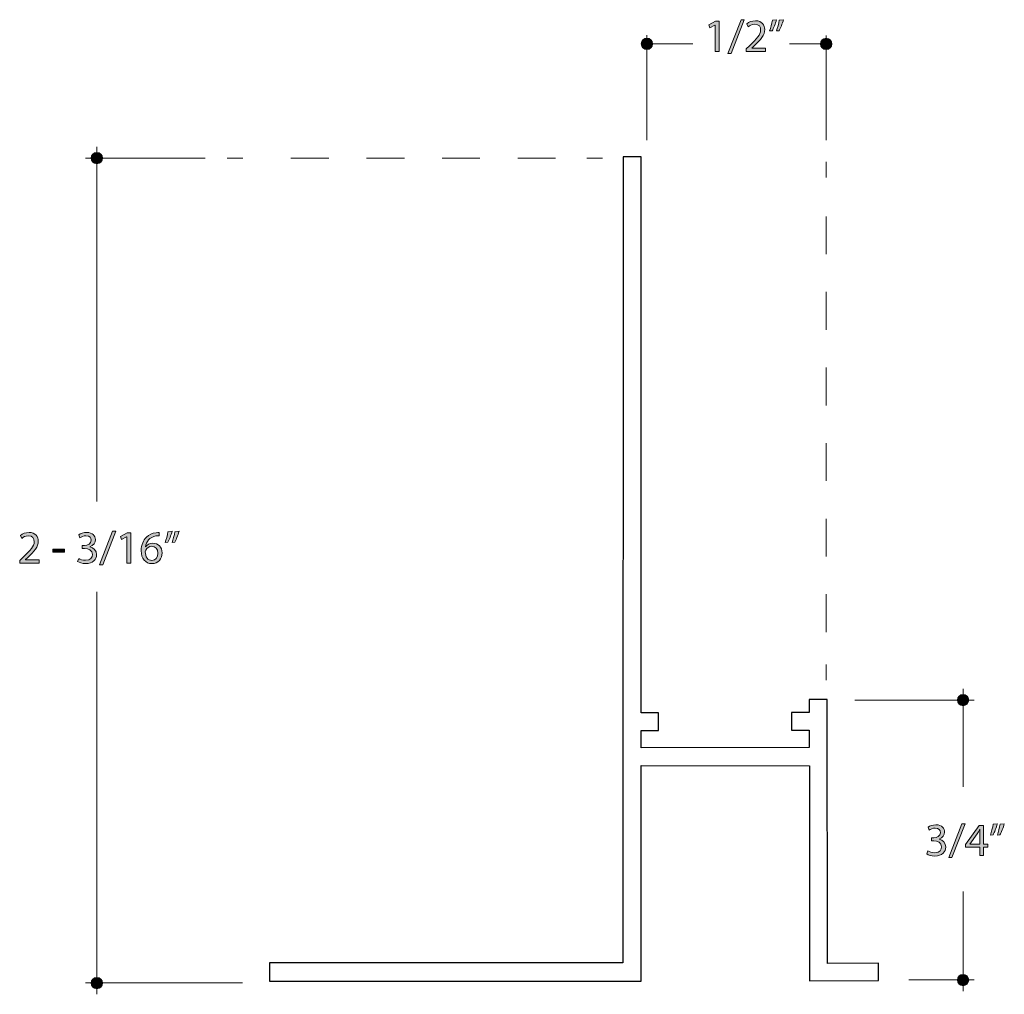
# Model space of a CAD drawing. Units: inches. Extents: x -3.6 to 12.8, y -10.6 to -2.7.
# Drawn here: x -3.6 to -1, y -5.9 to -3.3 of the extents above; entities that cross this region are included whole.
import ezdxf

# ---------------------------------------------------------------- set-up
doc = ezdxf.new("R2010")
doc.units = ezdxf.units.IN
doc.header["$MEASUREMENT"] = 0
doc.linetypes.add('AI-Linetype-0', pattern=[0.171808, 0.085904, -0.085904])
doc.linetypes.add('AI-Linetype-1', pattern=[0.165405, 0.082702, -0.082702])
doc.layers.add('Layer 1', color=7, linetype='Continuous', lineweight=0)

# ---------------------------------------------------------------- blocks, each defined once
blk = doc.blocks.new('Block_48')
at = {"layer": 'Layer 1'}
h = blk.add_hatch(color=7, dxfattribs=at)
h.dxf.hatch_style = 2
edge = h.paths.add_edge_path()
edge.add_spline(control_points=[(-1.1871, -5.4994), (-1.184, -5.5013), (-1.1768, -5.5044), (-1.1693, -5.5044), (-1.1553, -5.5044), (-1.151, -5.4956), (-1.1511, -5.4889), (-1.1512, -5.4777), (-1.1614, -5.4729), (-1.1719, -5.4729), (-1.1719, -5.4729), (-1.1779, -5.4729), (-1.1779, -5.4729), (-1.1779, -5.4729), (-1.1779, -5.4648), (-1.1779, -5.4648), (-1.1779, -5.4648), (-1.1719, -5.4648), (-1.1719, -5.4648), (-1.1639, -5.4648), (-1.1539, -5.4608), (-1.1539, -5.4513), (-1.1539, -5.4449), (-1.158, -5.4393), (-1.168, -5.4393), (-1.1745, -5.4393), (-1.1806, -5.4421), (-1.1841, -5.4446), (-1.1841, -5.4446), (-1.1869, -5.4367), (-1.1869, -5.4367), (-1.1827, -5.4336), (-1.1746, -5.4305), (-1.1659, -5.4305), (-1.1501, -5.4305), (-1.143, -5.4399), (-1.143, -5.4496), (-1.143, -5.4578), (-1.1479, -5.4648), (-1.1578, -5.4684), (-1.1578, -5.4684), (-1.1578, -5.4686), (-1.1578, -5.4686), (-1.1479, -5.4706), (-1.1399, -5.478), (-1.1399, -5.4892), (-1.1399, -5.502), (-1.1499, -5.5131), (-1.1691, -5.5131), (-1.1782, -5.5131), (-1.1861, -5.5103), (-1.19, -5.5077), (-1.19, -5.5077), (-1.1871, -5.4994), (-1.1871, -5.4994)], knot_values=[0, 0, 0, 0, 1, 1, 1, 2, 2, 2, 3, 3, 3, 4, 4, 4, 5, 5, 5, 6, 6, 6, 7, 7, 7, 8, 8, 8, 9, 9, 9, 10, 10, 10, 11, 11, 11, 12, 12, 12, 13, 13, 13, 14, 14, 14, 15, 15, 15, 16, 16, 16, 17, 17, 17, 18, 18, 18, 18], degree=3, periodic=0)
h = blk.add_hatch(color=7, dxfattribs=at)
h.dxf.hatch_style = 2
edge = h.paths.add_edge_path()
edge.add_spline(control_points=[(-1.132, -5.5167), (-1.132, -5.5167), (-1.0975, -5.4276), (-1.0975, -5.4276), (-1.0975, -5.4276), (-1.0891, -5.4276), (-1.0891, -5.4276), (-1.0891, -5.4276), (-1.1237, -5.5167), (-1.1237, -5.5167), (-1.1237, -5.5167), (-1.132, -5.5167), (-1.132, -5.5167)], knot_values=[0, 0, 0, 0, 1, 1, 1, 2, 2, 2, 3, 3, 3, 4, 4, 4, 4], degree=3, periodic=0)
h = blk.add_hatch(color=7, dxfattribs=at)
h.dxf.hatch_style = 2
edge = h.paths.add_edge_path()
edge.add_spline(control_points=[(-1.0503, -5.4815), (-1.0503, -5.4815), (-1.0503, -5.4549), (-1.0503, -5.4549), (-1.0503, -5.4507), (-1.0502, -5.4465), (-1.0499, -5.4423), (-1.0499, -5.4423), (-1.0503, -5.4423), (-1.0503, -5.4423), (-1.0528, -5.447), (-1.0547, -5.4505), (-1.057, -5.4541), (-1.057, -5.4541), (-1.0766, -5.4813), (-1.0766, -5.4813), (-1.0766, -5.4813), (-1.0766, -5.4815), (-1.0766, -5.4815), (-1.0766, -5.4815), (-1.0503, -5.4815), (-1.0503, -5.4815)], knot_values=[0, 0, 0, 0, 1, 1, 1, 2, 2, 2, 3, 3, 3, 4, 4, 4, 5, 5, 5, 6, 6, 6, 7, 7, 7, 7], degree=3, periodic=0)
edge = h.paths.add_edge_path()
edge.add_spline(control_points=[(-1.0503, -5.5118), (-1.0503, -5.5118), (-1.0503, -5.49), (-1.0503, -5.49), (-1.0503, -5.49), (-1.0876, -5.49), (-1.0876, -5.49), (-1.0876, -5.49), (-1.0876, -5.4829), (-1.0876, -5.4829), (-1.0876, -5.4829), (-1.0518, -5.4319), (-1.0518, -5.4319), (-1.0518, -5.4319), (-1.04, -5.4319), (-1.04, -5.4319), (-1.04, -5.4319), (-1.04, -5.4815), (-1.04, -5.4815), (-1.04, -5.4815), (-1.0288, -5.4815), (-1.0288, -5.4815), (-1.0288, -5.4815), (-1.0288, -5.49), (-1.0288, -5.49), (-1.0288, -5.49), (-1.04, -5.49), (-1.04, -5.49), (-1.04, -5.49), (-1.04, -5.5118), (-1.04, -5.5118), (-1.04, -5.5118), (-1.0503, -5.5118), (-1.0503, -5.5118)], knot_values=[0, 0, 0, 0, 1, 1, 1, 2, 2, 2, 3, 3, 3, 4, 4, 4, 5, 5, 5, 6, 6, 6, 7, 7, 7, 8, 8, 8, 9, 9, 9, 10, 10, 10, 11, 11, 11, 11], degree=3, periodic=0)
h = blk.add_hatch(color=7, dxfattribs=at)
h.dxf.hatch_style = 2
edge = h.paths.add_edge_path()
edge.add_spline(control_points=[(-0.9852, -5.4276), (-0.988, -5.4379), (-0.9933, -5.4511), (-0.9967, -5.4567), (-0.9967, -5.4567), (-1.0036, -5.4576), (-1.0036, -5.4576), (-1.0009, -5.4503), (-0.9977, -5.4375), (-0.9963, -5.4287), (-0.9963, -5.4287), (-0.9852, -5.4276), (-0.9852, -5.4276)], knot_values=[0, 0, 0, 0, 1, 1, 1, 2, 2, 2, 3, 3, 3, 4, 4, 4, 4], degree=3, periodic=0)
edge = h.paths.add_edge_path()
edge.add_spline(control_points=[(-1.0035, -5.4276), (-1.0063, -5.4379), (-1.0116, -5.4511), (-1.015, -5.4567), (-1.015, -5.4567), (-1.0219, -5.4576), (-1.0219, -5.4576), (-1.0193, -5.4503), (-1.0159, -5.4375), (-1.0146, -5.4287), (-1.0146, -5.4287), (-1.0035, -5.4276), (-1.0035, -5.4276)], knot_values=[0, 0, 0, 0, 1, 1, 1, 2, 2, 2, 3, 3, 3, 4, 4, 4, 4], degree=3, periodic=0)
for points, knots in [([(-1.1871, -5.4994), (-1.184, -5.5013), (-1.1768, -5.5044), (-1.1693, -5.5044), (-1.1553, -5.5044), (-1.151, -5.4956), (-1.1511, -5.4889), (-1.1512, -5.4777), (-1.1614, -5.4729), (-1.1719, -5.4729), (-1.1719, -5.4729), (-1.1779, -5.4729), (-1.1779, -5.4729), (-1.1779, -5.4729), (-1.1779, -5.4648), (-1.1779, -5.4648), (-1.1779, -5.4648), (-1.1719, -5.4648), (-1.1719, -5.4648), (-1.1639, -5.4648), (-1.1539, -5.4608), (-1.1539, -5.4513), (-1.1539, -5.4449), (-1.158, -5.4393), (-1.168, -5.4393), (-1.1745, -5.4393), (-1.1806, -5.4421), (-1.1841, -5.4446), (-1.1841, -5.4446), (-1.1869, -5.4367), (-1.1869, -5.4367), (-1.1827, -5.4336), (-1.1746, -5.4305), (-1.1659, -5.4305), (-1.1501, -5.4305), (-1.143, -5.4399), (-1.143, -5.4496), (-1.143, -5.4578), (-1.1479, -5.4648), (-1.1578, -5.4684), (-1.1578, -5.4684), (-1.1578, -5.4686), (-1.1578, -5.4686), (-1.1479, -5.4706), (-1.1399, -5.478), (-1.1399, -5.4892), (-1.1399, -5.502), (-1.1499, -5.5131), (-1.1691, -5.5131), (-1.1782, -5.5131), (-1.1861, -5.5103), (-1.19, -5.5077), (-1.19, -5.5077), (-1.1871, -5.4994), (-1.1871, -5.4994)], [0, 0, 0, 0, 1, 1, 1, 2, 2, 2, 3, 3, 3, 4, 4, 4, 5, 5, 5, 6, 6, 6, 7, 7, 7, 8, 8, 8, 9, 9, 9, 10, 10, 10, 11, 11, 11, 12, 12, 12, 13, 13, 13, 14, 14, 14, 15, 15, 15, 16, 16, 16, 17, 17, 17, 18, 18, 18, 18]), ([(-1.132, -5.5167), (-1.132, -5.5167), (-1.0975, -5.4276), (-1.0975, -5.4276), (-1.0975, -5.4276), (-1.0891, -5.4276), (-1.0891, -5.4276), (-1.0891, -5.4276), (-1.1237, -5.5167), (-1.1237, -5.5167), (-1.1237, -5.5167), (-1.132, -5.5167), (-1.132, -5.5167)], [0, 0, 0, 0, 1, 1, 1, 2, 2, 2, 3, 3, 3, 4, 4, 4, 4]), ([(-1.0503, -5.5118), (-1.0503, -5.5118), (-1.0503, -5.49), (-1.0503, -5.49), (-1.0503, -5.49), (-1.0876, -5.49), (-1.0876, -5.49), (-1.0876, -5.49), (-1.0876, -5.4829), (-1.0876, -5.4829), (-1.0876, -5.4829), (-1.0518, -5.4319), (-1.0518, -5.4319), (-1.0518, -5.4319), (-1.04, -5.4319), (-1.04, -5.4319), (-1.04, -5.4319), (-1.04, -5.4815), (-1.04, -5.4815), (-1.04, -5.4815), (-1.0288, -5.4815), (-1.0288, -5.4815), (-1.0288, -5.4815), (-1.0288, -5.49), (-1.0288, -5.49), (-1.0288, -5.49), (-1.04, -5.49), (-1.04, -5.49), (-1.04, -5.49), (-1.04, -5.5118), (-1.04, -5.5118), (-1.04, -5.5118), (-1.0503, -5.5118), (-1.0503, -5.5118)], [0, 0, 0, 0, 1, 1, 1, 2, 2, 2, 3, 3, 3, 4, 4, 4, 5, 5, 5, 6, 6, 6, 7, 7, 7, 8, 8, 8, 9, 9, 9, 10, 10, 10, 11, 11, 11, 11]), ([(-1.0503, -5.4815), (-1.0503, -5.4815), (-1.0503, -5.4549), (-1.0503, -5.4549), (-1.0503, -5.4507), (-1.0502, -5.4465), (-1.0499, -5.4423), (-1.0499, -5.4423), (-1.0503, -5.4423), (-1.0503, -5.4423), (-1.0528, -5.447), (-1.0547, -5.4505), (-1.057, -5.4541), (-1.057, -5.4541), (-1.0766, -5.4813), (-1.0766, -5.4813), (-1.0766, -5.4813), (-1.0766, -5.4815), (-1.0766, -5.4815), (-1.0766, -5.4815), (-1.0503, -5.4815), (-1.0503, -5.4815)], [0, 0, 0, 0, 1, 1, 1, 2, 2, 2, 3, 3, 3, 4, 4, 4, 5, 5, 5, 6, 6, 6, 7, 7, 7, 7]), ([(-1.0035, -5.4276), (-1.0063, -5.4379), (-1.0116, -5.4511), (-1.015, -5.4567), (-1.015, -5.4567), (-1.0219, -5.4576), (-1.0219, -5.4576), (-1.0193, -5.4503), (-1.0159, -5.4375), (-1.0146, -5.4287), (-1.0146, -5.4287), (-1.0035, -5.4276), (-1.0035, -5.4276)], [0, 0, 0, 0, 1, 1, 1, 2, 2, 2, 3, 3, 3, 4, 4, 4, 4]), ([(-0.9852, -5.4276), (-0.988, -5.4379), (-0.9933, -5.4511), (-0.9967, -5.4567), (-0.9967, -5.4567), (-1.0036, -5.4576), (-1.0036, -5.4576), (-1.0009, -5.4503), (-0.9977, -5.4375), (-0.9963, -5.4287), (-0.9963, -5.4287), (-0.9852, -5.4276), (-0.9852, -5.4276)], [0, 0, 0, 0, 1, 1, 1, 2, 2, 2, 3, 3, 3, 4, 4, 4, 4])]:
    blk.add_open_spline(points, degree=3, knots=knots, dxfattribs=at)
blk = doc.blocks.new('Block_47')
at = {"layer": 'Layer 1'}
blk.add_blockref('Block_48', (0, 0), dxfattribs=at)
blk = doc.blocks.new('Block_52')
at = {"layer": 'Layer 1'}
h = blk.add_hatch(color=7, dxfattribs=at)
h.dxf.hatch_style = 2
edge = h.paths.add_edge_path()
edge.add_spline(control_points=[(-1.7503, -3.314), (-1.7503, -3.314), (-1.7506, -3.314), (-1.7506, -3.314), (-1.7506, -3.314), (-1.7645, -3.3215), (-1.7645, -3.3215), (-1.7645, -3.3215), (-1.7666, -3.3133), (-1.7666, -3.3133), (-1.7666, -3.3133), (-1.7491, -3.304), (-1.7491, -3.304), (-1.7491, -3.304), (-1.7398, -3.304), (-1.7398, -3.304), (-1.7398, -3.304), (-1.7398, -3.3839), (-1.7398, -3.3839), (-1.7398, -3.3839), (-1.7503, -3.3839), (-1.7503, -3.3839), (-1.7503, -3.3839), (-1.7503, -3.314), (-1.7503, -3.314)], knot_values=[0, 0, 0, 0, 1, 1, 1, 2, 2, 2, 3, 3, 3, 4, 4, 4, 5, 5, 5, 6, 6, 6, 7, 7, 7, 8, 8, 8, 8], degree=3, periodic=0)
h = blk.add_hatch(color=7, dxfattribs=at)
h.dxf.hatch_style = 2
edge = h.paths.add_edge_path()
edge.add_spline(control_points=[(-1.7162, -3.3888), (-1.7162, -3.3888), (-1.6817, -3.2997), (-1.6817, -3.2997), (-1.6817, -3.2997), (-1.6733, -3.2997), (-1.6733, -3.2997), (-1.6733, -3.2997), (-1.7079, -3.3888), (-1.7079, -3.3888), (-1.7079, -3.3888), (-1.7162, -3.3888), (-1.7162, -3.3888)], knot_values=[0, 0, 0, 0, 1, 1, 1, 2, 2, 2, 3, 3, 3, 4, 4, 4, 4], degree=3, periodic=0)
h = blk.add_hatch(color=7, dxfattribs=at)
h.dxf.hatch_style = 2
edge = h.paths.add_edge_path()
edge.add_spline(control_points=[(-1.6682, -3.3839), (-1.6682, -3.3839), (-1.6682, -3.3772), (-1.6682, -3.3772), (-1.6682, -3.3772), (-1.6596, -3.369), (-1.6596, -3.369), (-1.6391, -3.3496), (-1.6298, -3.3392), (-1.6297, -3.3272), (-1.6297, -3.3191), (-1.6337, -3.3116), (-1.6457, -3.3116), (-1.653, -3.3116), (-1.659, -3.3153), (-1.6627, -3.3183), (-1.6627, -3.3183), (-1.6662, -3.3107), (-1.6662, -3.3107), (-1.6606, -3.306), (-1.6527, -3.3026), (-1.6434, -3.3026), (-1.6261, -3.3026), (-1.6189, -3.3144), (-1.6189, -3.3258), (-1.6189, -3.3406), (-1.6296, -3.3525), (-1.6465, -3.3687), (-1.6465, -3.3687), (-1.653, -3.3746), (-1.653, -3.3746), (-1.653, -3.3746), (-1.653, -3.3749), (-1.653, -3.3749), (-1.653, -3.3749), (-1.6169, -3.3749), (-1.6169, -3.3749), (-1.6169, -3.3749), (-1.6169, -3.3839), (-1.6169, -3.3839), (-1.6169, -3.3839), (-1.6682, -3.3839), (-1.6682, -3.3839)], knot_values=[0, 0, 0, 0, 1, 1, 1, 2, 2, 2, 3, 3, 3, 4, 4, 4, 5, 5, 5, 6, 6, 6, 7, 7, 7, 8, 8, 8, 9, 9, 9, 10, 10, 10, 11, 11, 11, 12, 12, 12, 13, 13, 13, 14, 14, 14, 14], degree=3, periodic=0)
h = blk.add_hatch(color=7, dxfattribs=at)
h.dxf.hatch_style = 2
edge = h.paths.add_edge_path()
edge.add_spline(control_points=[(-1.5694, -3.2997), (-1.5723, -3.31), (-1.5776, -3.3231), (-1.5809, -3.3288), (-1.5809, -3.3288), (-1.5878, -3.3296), (-1.5878, -3.3296), (-1.5851, -3.3224), (-1.5819, -3.3096), (-1.5806, -3.3008), (-1.5806, -3.3008), (-1.5694, -3.2997), (-1.5694, -3.2997)], knot_values=[0, 0, 0, 0, 1, 1, 1, 2, 2, 2, 3, 3, 3, 4, 4, 4, 4], degree=3, periodic=0)
edge = h.paths.add_edge_path()
edge.add_spline(control_points=[(-1.5877, -3.2997), (-1.5906, -3.31), (-1.5959, -3.3231), (-1.5992, -3.3288), (-1.5992, -3.3288), (-1.6061, -3.3296), (-1.6061, -3.3296), (-1.6035, -3.3224), (-1.6002, -3.3096), (-1.5988, -3.3008), (-1.5988, -3.3008), (-1.5877, -3.2997), (-1.5877, -3.2997)], knot_values=[0, 0, 0, 0, 1, 1, 1, 2, 2, 2, 3, 3, 3, 4, 4, 4, 4], degree=3, periodic=0)
for points, knots in [([(-1.7503, -3.314), (-1.7503, -3.314), (-1.7506, -3.314), (-1.7506, -3.314), (-1.7506, -3.314), (-1.7645, -3.3215), (-1.7645, -3.3215), (-1.7645, -3.3215), (-1.7666, -3.3133), (-1.7666, -3.3133), (-1.7666, -3.3133), (-1.7491, -3.304), (-1.7491, -3.304), (-1.7491, -3.304), (-1.7398, -3.304), (-1.7398, -3.304), (-1.7398, -3.304), (-1.7398, -3.3839), (-1.7398, -3.3839), (-1.7398, -3.3839), (-1.7503, -3.3839), (-1.7503, -3.3839), (-1.7503, -3.3839), (-1.7503, -3.314), (-1.7503, -3.314)], [0, 0, 0, 0, 1, 1, 1, 2, 2, 2, 3, 3, 3, 4, 4, 4, 5, 5, 5, 6, 6, 6, 7, 7, 7, 8, 8, 8, 8]), ([(-1.7162, -3.3888), (-1.7162, -3.3888), (-1.6817, -3.2997), (-1.6817, -3.2997), (-1.6817, -3.2997), (-1.6733, -3.2997), (-1.6733, -3.2997), (-1.6733, -3.2997), (-1.7079, -3.3888), (-1.7079, -3.3888), (-1.7079, -3.3888), (-1.7162, -3.3888), (-1.7162, -3.3888)], [0, 0, 0, 0, 1, 1, 1, 2, 2, 2, 3, 3, 3, 4, 4, 4, 4]), ([(-1.6682, -3.3839), (-1.6682, -3.3839), (-1.6682, -3.3772), (-1.6682, -3.3772), (-1.6682, -3.3772), (-1.6596, -3.369), (-1.6596, -3.369), (-1.6391, -3.3496), (-1.6298, -3.3392), (-1.6297, -3.3272), (-1.6297, -3.3191), (-1.6337, -3.3116), (-1.6457, -3.3116), (-1.653, -3.3116), (-1.659, -3.3153), (-1.6627, -3.3183), (-1.6627, -3.3183), (-1.6662, -3.3107), (-1.6662, -3.3107), (-1.6606, -3.306), (-1.6527, -3.3026), (-1.6434, -3.3026), (-1.6261, -3.3026), (-1.6189, -3.3144), (-1.6189, -3.3258), (-1.6189, -3.3406), (-1.6296, -3.3525), (-1.6465, -3.3687), (-1.6465, -3.3687), (-1.653, -3.3746), (-1.653, -3.3746), (-1.653, -3.3746), (-1.653, -3.3749), (-1.653, -3.3749), (-1.653, -3.3749), (-1.6169, -3.3749), (-1.6169, -3.3749), (-1.6169, -3.3749), (-1.6169, -3.3839), (-1.6169, -3.3839), (-1.6169, -3.3839), (-1.6682, -3.3839), (-1.6682, -3.3839)], [0, 0, 0, 0, 1, 1, 1, 2, 2, 2, 3, 3, 3, 4, 4, 4, 5, 5, 5, 6, 6, 6, 7, 7, 7, 8, 8, 8, 9, 9, 9, 10, 10, 10, 11, 11, 11, 12, 12, 12, 13, 13, 13, 14, 14, 14, 14]), ([(-1.5877, -3.2997), (-1.5906, -3.31), (-1.5959, -3.3231), (-1.5992, -3.3288), (-1.5992, -3.3288), (-1.6061, -3.3296), (-1.6061, -3.3296), (-1.6035, -3.3224), (-1.6002, -3.3096), (-1.5988, -3.3008), (-1.5988, -3.3008), (-1.5877, -3.2997), (-1.5877, -3.2997)], [0, 0, 0, 0, 1, 1, 1, 2, 2, 2, 3, 3, 3, 4, 4, 4, 4]), ([(-1.5694, -3.2997), (-1.5723, -3.31), (-1.5776, -3.3231), (-1.5809, -3.3288), (-1.5809, -3.3288), (-1.5878, -3.3296), (-1.5878, -3.3296), (-1.5851, -3.3224), (-1.5819, -3.3096), (-1.5806, -3.3008), (-1.5806, -3.3008), (-1.5694, -3.2997), (-1.5694, -3.2997)], [0, 0, 0, 0, 1, 1, 1, 2, 2, 2, 3, 3, 3, 4, 4, 4, 4])]:
    blk.add_open_spline(points, degree=3, knots=knots, dxfattribs=at)
blk = doc.blocks.new('Block_51')
at = {"layer": 'Layer 1'}
blk.add_blockref('Block_52', (0, 0), dxfattribs=at)
blk = doc.blocks.new('Block_54')
at = {"layer": 'Layer 1', "color": 7, "lineweight": 20}
for p, q in [((-1.4568, -3.7177), (-1.4568, -3.676)), ((-1.4568, -5.0479), (-1.4568, -5.0062))]:
    blk.add_line(p, q, dxfattribs=at)
at = {"layer": 'Layer 1', "color": 7, "linetype": 'AI-Linetype-0', "lineweight": 20}
blk.add_line((-1.4568, -4.9203), (-1.4568, -3.7606), dxfattribs=at)
blk = doc.blocks.new('Block_53')
at = {"layer": 'Layer 1'}
blk.add_blockref('Block_54', (0, 0), dxfattribs=at)
blk = doc.blocks.new('Block_56')
at = {"layer": 'Layer 1'}
h = blk.add_hatch(color=7, dxfattribs=at)
h.dxf.hatch_style = 2
edge = h.paths.add_edge_path()
edge.add_spline(control_points=[(-3.5898, -4.7379), (-3.5898, -4.7379), (-3.5898, -4.7313), (-3.5898, -4.7313), (-3.5898, -4.7313), (-3.5813, -4.723), (-3.5813, -4.723), (-3.5607, -4.7036), (-3.5515, -4.6933), (-3.5514, -4.6812), (-3.5514, -4.6731), (-3.5553, -4.6656), (-3.5673, -4.6656), (-3.5746, -4.6656), (-3.5806, -4.6693), (-3.5843, -4.6724), (-3.5843, -4.6724), (-3.5878, -4.6648), (-3.5878, -4.6648), (-3.5822, -4.6601), (-3.5743, -4.6567), (-3.5651, -4.6567), (-3.5478, -4.6567), (-3.5405, -4.6685), (-3.5405, -4.6799), (-3.5405, -4.6946), (-3.5512, -4.7066), (-3.5682, -4.7228), (-3.5682, -4.7228), (-3.5746, -4.7287), (-3.5746, -4.7287), (-3.5746, -4.7287), (-3.5746, -4.7289), (-3.5746, -4.7289), (-3.5746, -4.7289), (-3.5385, -4.7289), (-3.5385, -4.7289), (-3.5385, -4.7289), (-3.5385, -4.7379), (-3.5385, -4.7379), (-3.5385, -4.7379), (-3.5898, -4.7379), (-3.5898, -4.7379)], knot_values=[0, 0, 0, 0, 1, 1, 1, 2, 2, 2, 3, 3, 3, 4, 4, 4, 5, 5, 5, 6, 6, 6, 7, 7, 7, 8, 8, 8, 9, 9, 9, 10, 10, 10, 11, 11, 11, 12, 12, 12, 13, 13, 13, 14, 14, 14, 14], degree=3, periodic=0)
h = blk.add_hatch(color=7, dxfattribs=at)
h.dxf.hatch_style = 2
edge = h.paths.add_edge_path()
edge.add_spline(control_points=[(-3.4335, -4.7255), (-3.4304, -4.7275), (-3.4232, -4.7305), (-3.4157, -4.7305), (-3.4017, -4.7305), (-3.3974, -4.7217), (-3.3975, -4.715), (-3.3977, -4.7039), (-3.4078, -4.6991), (-3.4183, -4.6991), (-3.4183, -4.6991), (-3.4244, -4.6991), (-3.4244, -4.6991), (-3.4244, -4.6991), (-3.4244, -4.691), (-3.4244, -4.691), (-3.4244, -4.691), (-3.4183, -4.691), (-3.4183, -4.691), (-3.4104, -4.691), (-3.4004, -4.6869), (-3.4004, -4.6774), (-3.4004, -4.671), (-3.4045, -4.6654), (-3.4145, -4.6654), (-3.4209, -4.6654), (-3.4271, -4.6682), (-3.4305, -4.6707), (-3.4305, -4.6707), (-3.4334, -4.6628), (-3.4334, -4.6628), (-3.4292, -4.6597), (-3.421, -4.6567), (-3.4124, -4.6567), (-3.3966, -4.6567), (-3.3894, -4.666), (-3.3894, -4.6757), (-3.3894, -4.6839), (-3.3943, -4.691), (-3.4042, -4.6945), (-3.4042, -4.6945), (-3.4042, -4.6948), (-3.4042, -4.6948), (-3.3943, -4.6967), (-3.3863, -4.7041), (-3.3863, -4.7153), (-3.3863, -4.7281), (-3.3963, -4.7393), (-3.4156, -4.7393), (-3.4246, -4.7393), (-3.4325, -4.7364), (-3.4365, -4.7339), (-3.4365, -4.7339), (-3.4335, -4.7255), (-3.4335, -4.7255)], knot_values=[0, 0, 0, 0, 1, 1, 1, 2, 2, 2, 3, 3, 3, 4, 4, 4, 5, 5, 5, 6, 6, 6, 7, 7, 7, 8, 8, 8, 9, 9, 9, 10, 10, 10, 11, 11, 11, 12, 12, 12, 13, 13, 13, 14, 14, 14, 15, 15, 15, 16, 16, 16, 17, 17, 17, 18, 18, 18, 18], degree=3, periodic=0)
h = blk.add_hatch(color=7, dxfattribs=at)
h.dxf.hatch_style = 2
edge = h.paths.add_edge_path()
edge.add_spline(control_points=[(-3.3784, -4.7428), (-3.3784, -4.7428), (-3.3439, -4.6537), (-3.3439, -4.6537), (-3.3439, -4.6537), (-3.3355, -4.6537), (-3.3355, -4.6537), (-3.3355, -4.6537), (-3.3701, -4.7428), (-3.3701, -4.7428), (-3.3701, -4.7428), (-3.3784, -4.7428), (-3.3784, -4.7428)], knot_values=[0, 0, 0, 0, 1, 1, 1, 2, 2, 2, 3, 3, 3, 4, 4, 4, 4], degree=3, periodic=0)
h = blk.add_hatch(color=7, dxfattribs=at)
h.dxf.hatch_style = 2
edge = h.paths.add_edge_path()
edge.add_spline(control_points=[(-3.3067, -4.6681), (-3.3067, -4.6681), (-3.307, -4.6681), (-3.307, -4.6681), (-3.307, -4.6681), (-3.3209, -4.6756), (-3.3209, -4.6756), (-3.3209, -4.6756), (-3.3231, -4.6674), (-3.3231, -4.6674), (-3.3231, -4.6674), (-3.3055, -4.658), (-3.3055, -4.658), (-3.3055, -4.658), (-3.2962, -4.658), (-3.2962, -4.658), (-3.2962, -4.658), (-3.2962, -4.7379), (-3.2962, -4.7379), (-3.2962, -4.7379), (-3.3067, -4.7379), (-3.3067, -4.7379), (-3.3067, -4.7379), (-3.3067, -4.6681), (-3.3067, -4.6681)], knot_values=[0, 0, 0, 0, 1, 1, 1, 2, 2, 2, 3, 3, 3, 4, 4, 4, 5, 5, 5, 6, 6, 6, 7, 7, 7, 8, 8, 8, 8], degree=3, periodic=0)
h = blk.add_hatch(color=7, dxfattribs=at)
h.dxf.hatch_style = 2
edge = h.paths.add_edge_path()
edge.add_spline(control_points=[(-3.2242, -4.7117), (-3.2242, -4.7003), (-3.2308, -4.6934), (-3.2408, -4.6934), (-3.2473, -4.6934), (-3.2534, -4.6975), (-3.2563, -4.7032), (-3.2571, -4.7045), (-3.2576, -4.7061), (-3.2576, -4.708), (-3.2573, -4.7212), (-3.2513, -4.7309), (-3.2399, -4.7309), (-3.2305, -4.7309), (-3.2242, -4.7232), (-3.2242, -4.7117)], knot_values=[0, 0, 0, 0, 1, 1, 1, 2, 2, 2, 3, 3, 3, 4, 4, 4, 5, 5, 5, 5], degree=3, periodic=0)
edge = h.paths.add_edge_path()
edge.add_spline(control_points=[(-3.2211, -4.6656), (-3.2233, -4.6655), (-3.2262, -4.6656), (-3.2293, -4.6661), (-3.2463, -4.669), (-3.2553, -4.6814), (-3.2572, -4.6945), (-3.2572, -4.6945), (-3.2568, -4.6945), (-3.2568, -4.6945), (-3.253, -4.6895), (-3.2463, -4.6853), (-3.2374, -4.6853), (-3.2232, -4.6853), (-3.2132, -4.6955), (-3.2132, -4.7111), (-3.2132, -4.7257), (-3.2232, -4.7393), (-3.2399, -4.7393), (-3.2571, -4.7393), (-3.2683, -4.726), (-3.2683, -4.7052), (-3.2683, -4.6895), (-3.2626, -4.6771), (-3.2547, -4.6692), (-3.248, -4.6627), (-3.2391, -4.6586), (-3.229, -4.6574), (-3.2258, -4.6569), (-3.2231, -4.6568), (-3.2211, -4.6568), (-3.2211, -4.6568), (-3.2211, -4.6656), (-3.2211, -4.6656)], knot_values=[0, 0, 0, 0, 1, 1, 1, 2, 2, 2, 3, 3, 3, 4, 4, 4, 5, 5, 5, 6, 6, 6, 7, 7, 7, 8, 8, 8, 9, 9, 9, 10, 10, 10, 11, 11, 11, 11], degree=3, periodic=0)
h = blk.add_hatch(color=7, dxfattribs=at)
h.dxf.hatch_style = 2
edge = h.paths.add_edge_path()
edge.add_spline(control_points=[(-3.1682, -4.6537), (-3.1711, -4.664), (-3.1764, -4.6772), (-3.1797, -4.6828), (-3.1797, -4.6828), (-3.1866, -4.6837), (-3.1866, -4.6837), (-3.1839, -4.6765), (-3.1807, -4.6637), (-3.1794, -4.6548), (-3.1794, -4.6548), (-3.1682, -4.6537), (-3.1682, -4.6537)], knot_values=[0, 0, 0, 0, 1, 1, 1, 2, 2, 2, 3, 3, 3, 4, 4, 4, 4], degree=3, periodic=0)
edge = h.paths.add_edge_path()
edge.add_spline(control_points=[(-3.1865, -4.6537), (-3.1894, -4.664), (-3.1947, -4.6772), (-3.198, -4.6828), (-3.198, -4.6828), (-3.2049, -4.6837), (-3.2049, -4.6837), (-3.2023, -4.6765), (-3.199, -4.6637), (-3.1976, -4.6548), (-3.1976, -4.6548), (-3.1865, -4.6537), (-3.1865, -4.6537)], knot_values=[0, 0, 0, 0, 1, 1, 1, 2, 2, 2, 3, 3, 3, 4, 4, 4, 4], degree=3, periodic=0)
h = blk.add_hatch(color=7, dxfattribs=at)
h.dxf.hatch_style = 2
edge = h.paths.add_edge_path()
edge.add_spline(control_points=[(-3.4715, -4.7007), (-3.4715, -4.7007), (-3.4715, -4.7087), (-3.4715, -4.7087), (-3.4715, -4.7087), (-3.5021, -4.7087), (-3.5021, -4.7087), (-3.5021, -4.7087), (-3.5021, -4.7007), (-3.5021, -4.7007), (-3.5021, -4.7007), (-3.4715, -4.7007), (-3.4715, -4.7007)], knot_values=[0, 0, 0, 0, 1, 1, 1, 2, 2, 2, 3, 3, 3, 4, 4, 4, 4], degree=3, periodic=0)
for points, knots in [([(-3.5898, -4.7379), (-3.5898, -4.7379), (-3.5898, -4.7313), (-3.5898, -4.7313), (-3.5898, -4.7313), (-3.5813, -4.723), (-3.5813, -4.723), (-3.5607, -4.7036), (-3.5515, -4.6933), (-3.5514, -4.6812), (-3.5514, -4.6731), (-3.5553, -4.6656), (-3.5673, -4.6656), (-3.5746, -4.6656), (-3.5806, -4.6693), (-3.5843, -4.6724), (-3.5843, -4.6724), (-3.5878, -4.6648), (-3.5878, -4.6648), (-3.5822, -4.6601), (-3.5743, -4.6567), (-3.5651, -4.6567), (-3.5478, -4.6567), (-3.5405, -4.6685), (-3.5405, -4.6799), (-3.5405, -4.6946), (-3.5512, -4.7066), (-3.5682, -4.7228), (-3.5682, -4.7228), (-3.5746, -4.7287), (-3.5746, -4.7287), (-3.5746, -4.7287), (-3.5746, -4.7289), (-3.5746, -4.7289), (-3.5746, -4.7289), (-3.5385, -4.7289), (-3.5385, -4.7289), (-3.5385, -4.7289), (-3.5385, -4.7379), (-3.5385, -4.7379), (-3.5385, -4.7379), (-3.5898, -4.7379), (-3.5898, -4.7379)], [0, 0, 0, 0, 1, 1, 1, 2, 2, 2, 3, 3, 3, 4, 4, 4, 5, 5, 5, 6, 6, 6, 7, 7, 7, 8, 8, 8, 9, 9, 9, 10, 10, 10, 11, 11, 11, 12, 12, 12, 13, 13, 13, 14, 14, 14, 14]), ([(-3.4335, -4.7255), (-3.4304, -4.7275), (-3.4232, -4.7305), (-3.4157, -4.7305), (-3.4017, -4.7305), (-3.3974, -4.7217), (-3.3975, -4.715), (-3.3977, -4.7039), (-3.4078, -4.6991), (-3.4183, -4.6991), (-3.4183, -4.6991), (-3.4244, -4.6991), (-3.4244, -4.6991), (-3.4244, -4.6991), (-3.4244, -4.691), (-3.4244, -4.691), (-3.4244, -4.691), (-3.4183, -4.691), (-3.4183, -4.691), (-3.4104, -4.691), (-3.4004, -4.6869), (-3.4004, -4.6774), (-3.4004, -4.671), (-3.4045, -4.6654), (-3.4145, -4.6654), (-3.4209, -4.6654), (-3.4271, -4.6682), (-3.4305, -4.6707), (-3.4305, -4.6707), (-3.4334, -4.6628), (-3.4334, -4.6628), (-3.4292, -4.6597), (-3.421, -4.6567), (-3.4124, -4.6567), (-3.3966, -4.6567), (-3.3894, -4.666), (-3.3894, -4.6757), (-3.3894, -4.6839), (-3.3943, -4.691), (-3.4042, -4.6945), (-3.4042, -4.6945), (-3.4042, -4.6948), (-3.4042, -4.6948), (-3.3943, -4.6967), (-3.3863, -4.7041), (-3.3863, -4.7153), (-3.3863, -4.7281), (-3.3963, -4.7393), (-3.4156, -4.7393), (-3.4246, -4.7393), (-3.4325, -4.7364), (-3.4365, -4.7339), (-3.4365, -4.7339), (-3.4335, -4.7255), (-3.4335, -4.7255)], [0, 0, 0, 0, 1, 1, 1, 2, 2, 2, 3, 3, 3, 4, 4, 4, 5, 5, 5, 6, 6, 6, 7, 7, 7, 8, 8, 8, 9, 9, 9, 10, 10, 10, 11, 11, 11, 12, 12, 12, 13, 13, 13, 14, 14, 14, 15, 15, 15, 16, 16, 16, 17, 17, 17, 18, 18, 18, 18]), ([(-3.3784, -4.7428), (-3.3784, -4.7428), (-3.3439, -4.6537), (-3.3439, -4.6537), (-3.3439, -4.6537), (-3.3355, -4.6537), (-3.3355, -4.6537), (-3.3355, -4.6537), (-3.3701, -4.7428), (-3.3701, -4.7428), (-3.3701, -4.7428), (-3.3784, -4.7428), (-3.3784, -4.7428)], [0, 0, 0, 0, 1, 1, 1, 2, 2, 2, 3, 3, 3, 4, 4, 4, 4]), ([(-3.3067, -4.6681), (-3.3067, -4.6681), (-3.307, -4.6681), (-3.307, -4.6681), (-3.307, -4.6681), (-3.3209, -4.6756), (-3.3209, -4.6756), (-3.3209, -4.6756), (-3.3231, -4.6674), (-3.3231, -4.6674), (-3.3231, -4.6674), (-3.3055, -4.658), (-3.3055, -4.658), (-3.3055, -4.658), (-3.2962, -4.658), (-3.2962, -4.658), (-3.2962, -4.658), (-3.2962, -4.7379), (-3.2962, -4.7379), (-3.2962, -4.7379), (-3.3067, -4.7379), (-3.3067, -4.7379), (-3.3067, -4.7379), (-3.3067, -4.6681), (-3.3067, -4.6681)], [0, 0, 0, 0, 1, 1, 1, 2, 2, 2, 3, 3, 3, 4, 4, 4, 5, 5, 5, 6, 6, 6, 7, 7, 7, 8, 8, 8, 8]), ([(-3.2211, -4.6656), (-3.2233, -4.6655), (-3.2262, -4.6656), (-3.2293, -4.6661), (-3.2463, -4.669), (-3.2553, -4.6814), (-3.2572, -4.6945), (-3.2572, -4.6945), (-3.2568, -4.6945), (-3.2568, -4.6945), (-3.253, -4.6895), (-3.2463, -4.6853), (-3.2374, -4.6853), (-3.2232, -4.6853), (-3.2132, -4.6955), (-3.2132, -4.7111), (-3.2132, -4.7257), (-3.2232, -4.7393), (-3.2399, -4.7393), (-3.2571, -4.7393), (-3.2683, -4.726), (-3.2683, -4.7052), (-3.2683, -4.6895), (-3.2626, -4.6771), (-3.2547, -4.6692), (-3.248, -4.6627), (-3.2391, -4.6586), (-3.229, -4.6574), (-3.2258, -4.6569), (-3.2231, -4.6568), (-3.2211, -4.6568), (-3.2211, -4.6568), (-3.2211, -4.6656), (-3.2211, -4.6656)], [0, 0, 0, 0, 1, 1, 1, 2, 2, 2, 3, 3, 3, 4, 4, 4, 5, 5, 5, 6, 6, 6, 7, 7, 7, 8, 8, 8, 9, 9, 9, 10, 10, 10, 11, 11, 11, 11]), ([(-3.1865, -4.6537), (-3.1894, -4.664), (-3.1947, -4.6772), (-3.198, -4.6828), (-3.198, -4.6828), (-3.2049, -4.6837), (-3.2049, -4.6837), (-3.2023, -4.6765), (-3.199, -4.6637), (-3.1976, -4.6548), (-3.1976, -4.6548), (-3.1865, -4.6537), (-3.1865, -4.6537)], [0, 0, 0, 0, 1, 1, 1, 2, 2, 2, 3, 3, 3, 4, 4, 4, 4]), ([(-3.1682, -4.6537), (-3.1711, -4.664), (-3.1764, -4.6772), (-3.1797, -4.6828), (-3.1797, -4.6828), (-3.1866, -4.6837), (-3.1866, -4.6837), (-3.1839, -4.6765), (-3.1807, -4.6637), (-3.1794, -4.6548), (-3.1794, -4.6548), (-3.1682, -4.6537), (-3.1682, -4.6537)], [0, 0, 0, 0, 1, 1, 1, 2, 2, 2, 3, 3, 3, 4, 4, 4, 4]), ([(-3.4715, -4.7007), (-3.4715, -4.7007), (-3.4715, -4.7087), (-3.4715, -4.7087), (-3.4715, -4.7087), (-3.5021, -4.7087), (-3.5021, -4.7087), (-3.5021, -4.7087), (-3.5021, -4.7007), (-3.5021, -4.7007), (-3.5021, -4.7007), (-3.4715, -4.7007), (-3.4715, -4.7007)], [0, 0, 0, 0, 1, 1, 1, 2, 2, 2, 3, 3, 3, 4, 4, 4, 4]), ([(-3.2242, -4.7117), (-3.2242, -4.7003), (-3.2308, -4.6934), (-3.2408, -4.6934), (-3.2473, -4.6934), (-3.2534, -4.6975), (-3.2563, -4.7032), (-3.2571, -4.7045), (-3.2576, -4.7061), (-3.2576, -4.708), (-3.2573, -4.7212), (-3.2513, -4.7309), (-3.2399, -4.7309), (-3.2305, -4.7309), (-3.2242, -4.7232), (-3.2242, -4.7117)], [0, 0, 0, 0, 1, 1, 1, 2, 2, 2, 3, 3, 3, 4, 4, 4, 5, 5, 5, 5])]:
    blk.add_open_spline(points, degree=3, knots=knots, dxfattribs=at)
blk = doc.blocks.new('Block_55')
at = {"layer": 'Layer 1'}
blk.add_blockref('Block_56', (0, 0), dxfattribs=at)
blk = doc.blocks.new('Block_58')
at = {"layer": 'Layer 1', "color": 7, "lineweight": 20}
for p, q in [((-2.9992, -3.6658), (-3.0409, -3.6658)), ((-2.0478, -3.6658), (-2.0895, -3.6658))]:
    blk.add_line(p, q, dxfattribs=at)
at = {"layer": 'Layer 1', "color": 7, "linetype": 'AI-Linetype-1', "lineweight": 20}
blk.add_line((-2.1722, -3.6658), (-2.9579, -3.6658), dxfattribs=at)
blk = doc.blocks.new('Block_57')
at = {"layer": 'Layer 1'}
blk.add_blockref('Block_58', (0, 0), dxfattribs=at)

msp = doc.modelspace()

# ---------------------------------------------------------------- hatches: boundary and pattern name
at = {"layer": 'Layer 1'}
h = msp.add_hatch(color=7, dxfattribs=at)
h.dxf.hatch_style = 2
edge = h.paths.add_edge_path()
edge.add_arc((-1.9304, -3.3636), 0.015, 0, 360)
h = msp.add_hatch(color=7, dxfattribs=at)
h.dxf.hatch_style = 2
edge = h.paths.add_edge_path()
edge.add_arc((-1.4564, -3.3639), 0.015, 0, 360)
h = msp.add_hatch(color=7, dxfattribs=at)
h.dxf.hatch_style = 2
edge = h.paths.add_edge_path()
edge.add_arc((-3.3857, -3.6658), 0.015, 0, 360)
h = msp.add_hatch(color=7, dxfattribs=at)
h.dxf.hatch_style = 2
edge = h.paths.add_edge_path()
edge.add_arc((-1.0942, -5.1004), 0.015, 0, 360)
h = msp.add_hatch(color=7, dxfattribs=at)
h.dxf.hatch_style = 2
edge = h.paths.add_edge_path()
edge.add_arc((-1.0942, -5.8412), 0.015, 0, 360)
h = msp.add_hatch(color=7, dxfattribs=at)
h.dxf.hatch_style = 2
edge = h.paths.add_edge_path()
edge.add_arc((-3.3857, -5.8494), 0.015, 0, 360)

# ---------------------------------------------------------------- linework, layer by layer
at = {"layer": 'Layer 1', "color": 7, "lineweight": 20}
for p, q in [((-1.9306, -3.6181), (-1.9306, -3.3403)), ((-1.4568, -3.6181), (-1.4568, -3.3417)), ((-1.9295, -3.3637), (-1.8088, -3.3637)), ((-1.4564, -3.3637), (-1.5533, -3.3637)), ((-3.3858, -3.6361), (-3.3858, -4.5751)), ((-3.0989, -3.6658), (-3.4154, -3.6658)), ((-3.3858, -5.8791), (-3.3858, -4.8142)), ((-1.0941, -5.0707), (-1.0941, -5.33)), ((-1.381, -5.1004), (-1.0645, -5.1004)), ((-1.0941, -5.8709), (-1.0941, -5.607)), ((-3.0001, -5.8487), (-3.4154, -5.8487)), ((-1.2373, -5.8405), (-1.0645, -5.8405))]:
    msp.add_line(p, q, dxfattribs=at)
at = {"layer": 'Layer 1', "color": 7, "lineweight": 25}
msp.add_lwpolyline([(-1.9936, -3.6627), (-1.9939, -5.7957), (-2.9287, -5.796), (-2.9292, -5.8444), (-1.9455, -5.844), (-1.9462, -5.7965), (-1.9462, -5.2733), (-1.5009, -5.2744), (-1.5009, -5.8438), (-1.3179, -5.8423), (-1.3179, -5.797), (-1.4526, -5.7971), (-1.4539, -5.099), (-1.5012, -5.099), (-1.5012, -5.1334), (-1.5481, -5.1334), (-1.5479, -5.1798), (-1.5011, -5.1799), (-1.501, -5.2263), (-1.9462, -5.2265), (-1.9462, -5.1805), (-1.9002, -5.1805), (-1.9002, -5.1338), (-1.9462, -5.1339), (-1.9457, -3.6629)], close=True, dxfattribs=at)
at = {"layer": 'Layer 1'}
for centre in [(-1.9304, -3.3636), (-1.4564, -3.3639), (-3.3857, -3.6658), (-1.0942, -5.1004), (-1.0942, -5.8412), (-3.3857, -5.8494)]:
    msp.add_circle(centre, 0.015, dxfattribs=at)

# ---------------------------------------------------------------- block references
for name in ['Block_51', 'Block_57', 'Block_53', 'Block_55', 'Block_47']:
    msp.add_blockref(name, (0, 0), dxfattribs=at)

doc.saveas('drawing.dxf')
